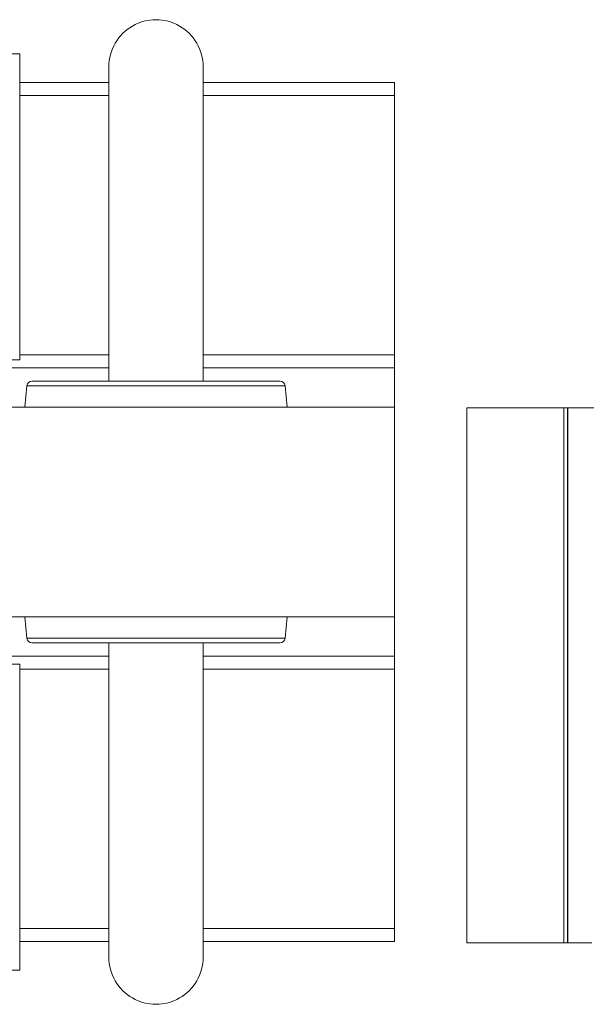
# Paper-space layout 'Sheet2' of a CAD drawing. Units: millimetres. Extents: x 0 to 420, y 0 to 297.
# Drawn here: x 261 to 304, y 58 to 134 of the extents above; entities that cross this region are included whole.
import ezdxf

# ---------------------------------------------------------------- set-up
doc = ezdxf.new("R2010")
doc.units = ezdxf.units.MM

psp = doc.layouts.new('Sheet2')

# ---------------------------------------------------------------- linework, layer by layer
at = {"color": 7, "linetype": 'Continuous', "lineweight": 18}
for p, q in [((259.912, 131.091), (260.512, 131.091)), ((260.512, 107.711), (260.512, 131.091)), ((267.312, 130.091), (267.312, 106.091)), ((274.512, 106.091), (274.512, 130.091)), ((267.312, 128.891), (260.512, 128.891)), ((289.112, 128.891), (274.512, 128.891)), ((289.112, 63.291), (289.112, 128.891)), ((259.912, 107.711), (260.512, 107.711)), ((258.912, 107.091), (267.312, 107.091)), ((274.512, 107.091), (289.112, 107.091)), ((261.453, 106.091), (280.37, 106.091)), ((261.055, 105.726), (260.912, 104.091)), ((280.912, 104.091), (280.769, 105.726)), ((250.912, 104.091), (289.112, 104.091)), ((302.033, 104.05), (302.033, 63.184)), ((302.313, 104.05), (302.313, 63.184)), ((302.333, 104.05), (302.333, 63.184)), ((250.912, 88.091), (289.112, 88.091)), ((260.912, 88.091), (261.055, 86.456)), ((280.769, 86.456), (280.912, 88.091)), ((270.912, 86.091), (261.453, 86.091)), ((267.312, 86.091), (267.312, 62.091)), ((280.37, 86.091), (270.912, 86.091)), ((274.512, 62.091), (274.512, 86.091)), ((267.312, 85.091), (258.912, 85.091)), ((289.112, 85.091), (274.512, 85.091)), ((259.912, 84.471), (260.512, 84.471)), ((260.512, 84.471), (260.512, 61.091)), ((260.512, 63.291), (267.312, 63.291)), ((274.512, 63.291), (289.112, 63.291)), ((259.912, 61.091), (260.512, 61.091))]:
    psp.add_line(p, q, dxfattribs=at)
at = {"color": 174, "linetype": 'Continuous', "lineweight": 18}
for p, q in [((267.312, 127.891), (260.512, 127.891)), ((289.112, 127.891), (274.512, 127.891)), ((260.512, 108.091), (267.312, 108.091)), ((274.512, 108.091), (289.112, 108.091)), ((270.912, 105.726), (261.055, 105.726)), ((280.769, 105.726), (270.912, 105.726)), ((261.055, 86.456), (280.769, 86.456)), ((267.312, 84.091), (260.512, 84.091)), ((289.112, 84.091), (274.512, 84.091)), ((260.512, 64.291), (267.312, 64.291)), ((274.512, 64.291), (289.112, 64.291))]:
    psp.add_line(p, q, dxfattribs=at)
at = {"color": 7, "linetype": 'Continuous', "lineweight": 18, "flags": 128}
for points in [[(302.033, 104.05), (294.625, 104.05), (294.625, 63.184), (302.033, 63.184), (302.313, 63.184), (302.333, 63.184), (304.175, 63.184)], [(305.166, 104.05), (302.333, 104.05), (302.313, 104.05), (302.033, 104.05)]]:
    psp.add_lwpolyline(points, dxfattribs=at)
at = {"color": 7, "linetype": 'Continuous', "lineweight": 18}
for centre, radius, start, end in [((270.912, 130.091), 3.6, 359.99996, 180.00004), ((261.453, 105.691), 0.4, 89.99279, 175.00501), ((280.37, 105.691), 0.4, 4.99499, 90.0038), ((261.453, 86.491), 0.4, 184.99499, 270.00721), ((280.37, 86.491), 0.4, 269.9962, 355.00501), ((270.912, 62.091), 3.6, 179.99998, 0.00002)]:
    psp.add_arc(centre, radius, start, end, dxfattribs=at)

doc.saveas('drawing.dxf')
